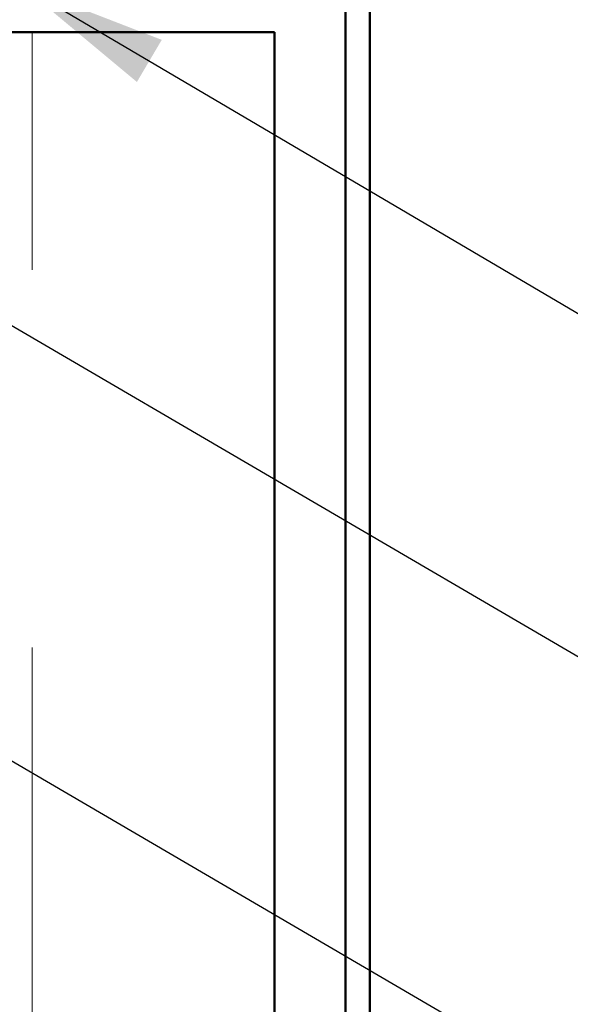
# Model space of a CAD drawing. Units: inches. Extents: x 6 to 334, y 4 to 214.
# Drawn here: x 110 to 117, y 110 to 123 of the extents above; entities that cross this region are included whole.
import ezdxf

# ---------------------------------------------------------------- set-up
doc = ezdxf.new("R2010")
doc.units = ezdxf.units.IN
doc.header["$LTSCALE"] = 20
doc.header["$MEASUREMENT"] = 0
for name, color, linetype, lineweight in [('Hatch (ANSI)', 7, 'Continuous', 18), ('Symbol (ANSI)', 7, 'Continuous', 25), ('Visible (ANSI)', 7, 'Continuous', 50)]:
    doc.layers.add(name, color=color, linetype=linetype, lineweight=lineweight)
doc.styles.add('Note Text (ANSI)', font='tahoma.ttf')
doc.dimstyles.new('Default (ANSI)$7', dxfattribs={"dimscale": 20, "dimtxt": 0.12, "dimasz": 0.098425, "dimexe": 0.125, "dimexo": 0.0625, "dimgap": 0.031496, "dimtad": 0, "dimtih": 1, "dimtoh": 1, "dimrnd": 1e-08, "dimzin": 4, "dimdsep": 46, "dimtxsty": 'Note Text (ANSI)', "dimcen": 0.09, "dimdle": 0.393701, "dimclrd": 256, "dimclre": 256, "dimclrt": 256, "dimadec": 0, "dimazin": 1, "dimtfac": 1, "dimtofl": 0, "dimtmove": 0, "dimatfit": 3, "dimfxl": 1, "dimtolj": 1, "dimtzin": 4, "dimlwd": -1, "dimlwe": -1, "dimarcsym": 0})

msp = doc.modelspace()

# ---------------------------------------------------------------- hatches: boundary and pattern name
at = {"layer": 'Hatch (ANSI)', "true_color": 0x0080ff}
h = msp.add_hatch(dxfattribs=at)
h.set_pattern_fill('INSUL', color=150, scale=40, angle=90, style=0)
h.paths.add_polyline_path([(10.21999, 123.15436), (113.21602, 123.15436), (113.21602, 103.15436), (10.21999, 103.15436)])

# ---------------------------------------------------------------- linework, layer by layer
at = {"layer": 'Visible (ANSI)', "color": 1, "true_color": 0xff0000}
for p, q in [((114.15602, 95.68236), (114.15602, 132.54236)), ((114.47602, 95.68236), (114.47602, 132.54236))]:
    msp.add_line(p, q, dxfattribs=at)
at = {"layer": 'Visible (ANSI)', "color": 150, "true_color": 0x0080ff}
for q in [(10.21999, 123.15436), (113.21602, 103.15436)]:
    msp.add_line((113.21602, 123.15436), q, dxfattribs=at)

# ---------------------------------------------------------------- leaders
at = {"layer": 'Symbol (ANSI)', "annotation_type": 0, "has_hookline": 1, "hookline_direction": 0}
for points, text_width in [([(12.29635, 191.06436), (139.97084, 116.98777), (141.93935, 116.98777)], 19.89953), ([(89.73669, 130.96436), (139.96692, 101.60023), (141.93543, 101.60023)], 22.29953), ([(115.82602, 124.75733), (139.95585, 110.35531), (141.92436, 110.35531)], 34.42364), ([(40.23433, 124.61436), (140.01155, 66.64427), (141.98006, 66.64427)], 33.09711), ([(73.19927, 124.19436), (139.88982, 85.32687), (141.85832, 85.32687)], 44.59584), ([(109.86449, 123.77436), (139.8062, 106.12382), (141.7747, 106.12382)], 33.57905), ([(93.09133, 123.25436), (139.89272, 95.86987), (141.86123, 95.86987)], 57.20833)]:
    msp.add_leader(points, dimstyle='Default (ANSI)$7', override={"dimtad": 0}, dxfattribs=dict(at, text_width=text_width))

doc.saveas('drawing.dxf')
